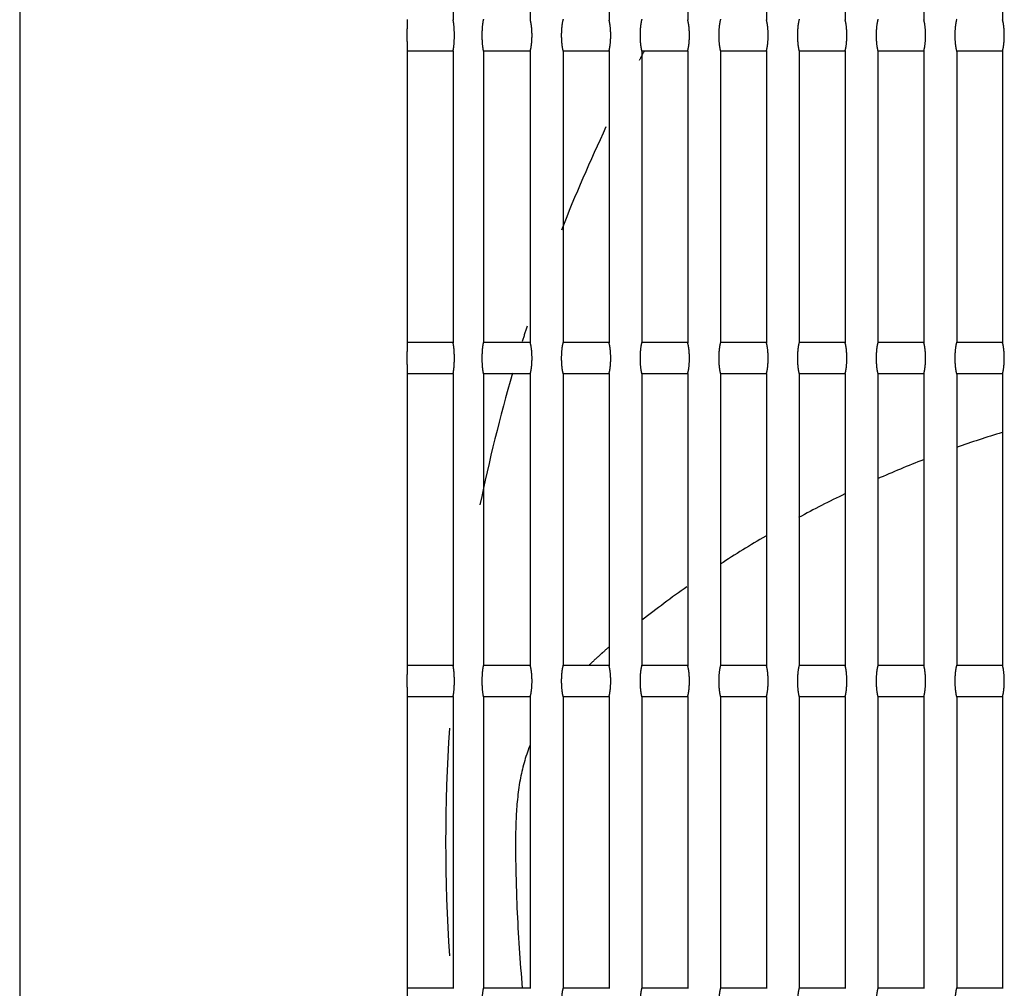
# Model space of a CAD drawing. Extents: x 32.4 to 103.8, y 6.7 to 50.6.
# Drawn here: x 102.6 to 102.8, y 10.2 to 10.3 of the extents above; entities that cross this region are included whole.
import ezdxf

# ---------------------------------------------------------------- set-up
doc = ezdxf.new("R2010")
doc.units = 0
doc.header["$LTSCALE"] = 0.0175
doc.linetypes.add('HIDDEN', pattern=[9.524999999999999, 6.349999999999999, -3.174999999999999])
doc.layers.add('AC-Equipamentos', color=3, linetype='Continuous')

msp = doc.modelspace()

# ---------------------------------------------------------------- linework, layer by layer
at = {"layer": 'AC-Equipamentos'}
msp.add_line((102.6177756534288, 10.46982973873375), (102.6177756534288, 9.872279738733752), dxfattribs=at)
at = {"layer": 'AC-Equipamentos', "color": 1, "linetype": 'HIDDEN', "ltscale": 0.005}
for p, q in [((102.6798413717716, 10.34434226922225), (102.6798413717716, 10.30249870811335)), ((102.6908951488446, 10.34435494701595), (102.6908951488446, 10.30248603009825)), ((102.7021662983874, 10.34435204858735), (102.7021662983874, 10.30248892854375)), ((102.7134374379145, 10.34434915148955), (102.7134374379145, 10.30249182565865)), ((102.7247085674453, 10.34434625563025), (102.7247085674453, 10.30249472153514)), ((102.7359796869981, 10.34434336091735), (102.7359796869981, 10.30249761626535)), ((102.7472507965901, 10.34434046725885), (102.7472507965901, 10.30250050994125)), ((102.7585218962374, 10.34433757484245), (102.7585218962374, 10.30250340293435)), ((102.6732756534288, 10.29804370542515), (102.6732756534288, 10.25629147204245)), ((102.679848553817, 10.29804370542515), (102.6732756534288, 10.29804370542515)), ((102.6798413717716, 10.29808936922225), (102.6798413717716, 10.25624580811335)), ((102.6841844596395, 10.29799353635475), (102.6841844596395, 10.25634164085275)), ((102.6909074351263, 10.29804370542515), (102.684193440126, 10.29804370542515)), ((102.6908951488446, 10.29810204701595), (102.6908951488446, 10.25623313009825)), ((102.6956005862107, 10.29798618793165), (102.6956005862107, 10.25634898912325)), ((102.7021779790103, 10.29804370542515), (102.695613022725, 10.29804370542515)), ((102.7021662983874, 10.29809914858734), (102.7021662983874, 10.25623602854375)), ((102.7068713497758, 10.29798910229875), (102.7068713497758, 10.25634607477805)), ((102.7134485128091, 10.29804370542515), (102.7068831452912, 10.29804370542515)), ((102.7134374379145, 10.29809625148955), (102.7134374379145, 10.25623892565865)), ((102.7181421233512, 10.29799201450365), (102.7181421233512, 10.25634316259475)), ((102.7247190364995, 10.29804370542515), (102.7181532796553, 10.29804370542515)), ((102.7247085674453, 10.29809335563025), (102.7247085674453, 10.25624182153515)), ((102.729412906918, 10.29799492464105), (102.729412906918, 10.25634025247875)), ((102.7359895500568, 10.29804370542515), (102.7294234257483, 10.29804370542515)), ((102.7359796869981, 10.29809046091735), (102.7359796869981, 10.25624471626535)), ((102.7406837004581, 10.29799783280555), (102.7406837004581, 10.25633734433555)), ((102.7472600534556, 10.29804370542515), (102.7406935835025, 10.29804370542515)), ((102.7472507965901, 10.29808756725884), (102.7472507965901, 10.25624760994125)), ((102.7519545039547, 10.29800073909115), (102.7519545039547, 10.25633443807105)), ((102.7585305466691, 10.29804370542515), (102.7519637528517, 10.29804370542515)), ((102.7585218962374, 10.29808467484245), (102.7585218962374, 10.25625050293435)), ((102.679848553817, 10.25629147204245), (102.6732756534288, 10.25629147204245)), ((102.6909074351263, 10.25629147204245), (102.684193440126, 10.25629147204245)), ((102.7021779790103, 10.25629147204245), (102.695613022725, 10.25629147204245)), ((102.7134485128091, 10.25629147204245), (102.7068831452912, 10.25629147204245)), ((102.7247190364995, 10.25629147204245), (102.7181532796553, 10.25629147204245)), ((102.7359895500568, 10.25629147204245), (102.7294234257483, 10.25629147204245)), ((102.7472600534556, 10.25629147204245), (102.7406935835025, 10.25629147204245)), ((102.7585305466691, 10.25629147204245), (102.7519637528517, 10.25629147204245)), ((102.6732756534288, 10.25179080542515), (102.6732756534288, 10.21003857204245)), ((102.679848553817, 10.25179080542515), (102.6732756534288, 10.25179080542515)), ((102.6798413717716, 10.25183646922225), (102.6798413717716, 10.20999290811335)), ((102.6841844596395, 10.25174063635475), (102.6841844596395, 10.21008874085274)), ((102.6909074351263, 10.25179080542515), (102.684193440126, 10.25179080542515)), ((102.6908951488446, 10.25184914701595), (102.6908951488446, 10.20998023009825)), ((102.6956005862107, 10.25173328793165), (102.6956005862107, 10.21009608912325)), ((102.7021779790103, 10.25179080542515), (102.695613022725, 10.25179080542515)), ((102.7021662983874, 10.25184624858735), (102.7021662983874, 10.20998312854374)), ((102.7068713497758, 10.25173620229875), (102.7068713497758, 10.21009317477805)), ((102.7134485128091, 10.25179080542515), (102.7068831452912, 10.25179080542515)), ((102.7134374379145, 10.25184335148955), (102.7134374379145, 10.20998602565865)), ((102.7181421233512, 10.25173911450365), (102.7181421233512, 10.21009026259474)), ((102.7247190364995, 10.25179080542515), (102.7181532796553, 10.25179080542515)), ((102.7247085674453, 10.25184045563025), (102.7247085674453, 10.20998892153515)), ((102.729412906918, 10.25174202464104), (102.729412906918, 10.21008735247875)), ((102.7359895500568, 10.25179080542515), (102.7294234257483, 10.25179080542515)), ((102.7359796869981, 10.25183756091735), (102.7359796869981, 10.20999181626535)), ((102.7406837004581, 10.25174493280555), (102.7406837004581, 10.21008444433555)), ((102.7472600534556, 10.25179080542515), (102.7406935835025, 10.25179080542515)), ((102.7472507965901, 10.25183466725885), (102.7472507965901, 10.20999470994125)), ((102.7519545039547, 10.25174783909115), (102.7519545039547, 10.21008153807105)), ((102.7585305466691, 10.25179080542515), (102.7519637528517, 10.25179080542515)), ((102.7585218962374, 10.25183177484245), (102.7585218962374, 10.20999760293435)), ((102.679848553817, 10.21003857204245), (102.6732756534288, 10.21003857204245)), ((102.6909074351263, 10.21003857204245), (102.684193440126, 10.21003857204245)), ((102.7021779790103, 10.21003857204245), (102.695613022725, 10.21003857204245)), ((102.7134485128091, 10.21003857204245), (102.7068831452912, 10.21003857204245)), ((102.7247190364995, 10.21003857204245), (102.7181532796553, 10.21003857204245)), ((102.7359895500568, 10.21003857204245), (102.7294234257483, 10.21003857204245)), ((102.7472600534556, 10.21003857204245), (102.7406935835025, 10.21003857204245)), ((102.7585305466691, 10.21003857204245), (102.7519637528517, 10.21003857204245)), ((102.6732756534288, 10.20553790542515), (102.6732756534288, 10.16378567204245)), ((102.679848553817, 10.20553790542515), (102.6732756534288, 10.20553790542515)), ((102.6798413717716, 10.20558356922225), (102.6798413717716, 10.16374000811335)), ((102.6909074351263, 10.20553790542515), (102.684193440126, 10.20553790542515)), ((102.6908951488446, 10.20559624701594), (102.6908951488446, 10.16372733009824)), ((102.7021779790103, 10.20553790542515), (102.695613022725, 10.20553790542515)), ((102.7021662983874, 10.20559334858735), (102.7021662983874, 10.16373022854375)), ((102.7134485128091, 10.20553790542515), (102.7068831452912, 10.20553790542515)), ((102.7134374379145, 10.20559045148955), (102.7134374379145, 10.16373312565865)), ((102.7247190364995, 10.20553790542515), (102.7181532796553, 10.20553790542515)), ((102.7247085674453, 10.20558755563025), (102.7247085674453, 10.16373602153515)), ((102.7359895500568, 10.20553790542515), (102.7294234257483, 10.20553790542515)), ((102.7359796869981, 10.20558466091735), (102.7359796869981, 10.16373891626535)), ((102.7472600534556, 10.20553790542515), (102.7406935835025, 10.20553790542515)), ((102.7472507965901, 10.20558176725885), (102.7472507965901, 10.16374180994125)), ((102.7585305466691, 10.20553790542515), (102.7519637528517, 10.20553790542515)), ((102.7585218962374, 10.20557887484245), (102.7585218962374, 10.16374470293435)), ((102.6841844596395, 10.20548773635475), (102.6841844596395, 10.16383584085275)), ((102.6956005862107, 10.20548038793165), (102.6956005862107, 10.16384318912325)), ((102.7068713497758, 10.20548330229875), (102.7068713497758, 10.16384027477805)), ((102.7181421233512, 10.20548621450365), (102.7181421233512, 10.16383736259474)), ((102.729412906918, 10.20548912464104), (102.729412906918, 10.16383445247875)), ((102.7406837004581, 10.20549203280555), (102.7406837004581, 10.16383154433555)), ((102.7519545039547, 10.20549493909115), (102.7519545039547, 10.16382863807105)), ((102.679848553817, 10.16378567204245), (102.6732756534288, 10.16378567204245)), ((102.6909074351263, 10.16378567204245), (102.684193440126, 10.16378567204245)), ((102.7021779790103, 10.16378567204245), (102.695613022725, 10.16378567204245)), ((102.7134485128091, 10.16378567204245), (102.7068831452912, 10.16378567204245)), ((102.7247190364995, 10.16378567204245), (102.7181532796553, 10.16378567204245)), ((102.7359895500568, 10.16378567204245), (102.7294234257483, 10.16378567204245)), ((102.7472600534556, 10.16378567204245), (102.7406935835025, 10.16378567204245)), ((102.7585305466691, 10.16378567204245), (102.7519637528517, 10.16378567204245))]:
    msp.add_line(p, q, dxfattribs=at)
for start, end in [(151.8601467923081, 152.1920468523298), (154.7334878716436, 158.5732065223695), (162.0704212466388, 162.6170606083397), (163.7525430088579, 168.3908456357941), (176.1071702439899, 183.8928297560102)]:
    msp.add_arc((102.9187756534288, 10.18472973873375), 0.24, start, end, dxfattribs=at)
for points, start_tangent, end_tangent in [([(102.6732756534288, 10.30254437204245), (102.6732496890153, 10.30179944998545), (102.6732355288933, 10.30081815722795), (102.6732355405059, 10.29976823635045), (102.6732497634559, 10.29878544198585), (102.6732756534288, 10.29804370542515)], (-0.05197986393752151, -0.9986481331004614), (0.05197986393752151, -0.9986481331004614)), ([(102.6798413717716, 10.29808936922225), (102.6799527315007, 10.29878137222335), (102.6800188083494, 10.29977403600315), (102.6800188093332, 10.30081401015835), (102.6799527322033, 10.30180669874655), (102.6798413717716, 10.30249870811335)], (0.2329498780334683, 0.972488742517975), (-0.2329498780334683, 0.972488742517975)), ([(102.6841844596395, 10.30259454085275), (102.6840462046581, 10.30180261753705), (102.6839747914042, 10.30081178051015), (102.6839747894631, 10.29977635404975), (102.6840462032923, 10.29878547159795), (102.6841844596395, 10.29799353635475)], (-0.251942801403009, -0.967742127232872), (0.251942801403009, -0.967742127232872)), ([(102.6908951488446, 10.29810204701595), (102.6910419245625, 10.29877888826475), (102.6911311701004, 10.29977261963955), (102.6911311728568, 10.30081539284375), (102.691041926548, 10.30180917559405), (102.6908951488446, 10.30248603009825)], (0.3068799742749662, 0.9517482237382932), (-0.3068799742749662, 0.9517482237382932)), ([(102.6956005862107, 10.30260188912325), (102.6954328465755, 10.30180353600325), (102.6953468282811, 10.30081229706725), (102.6953468250581, 10.29977585912215), (102.6954328442999, 10.29878455760925), (102.6956005862107, 10.29798618793165)], (-0.2988752470360722, -0.9542921914744598), (0.2988752470360722, -0.9542921914744598)), ([(102.7021662983874, 10.29809914858734), (102.7023135887174, 10.29877907714355), (102.7024027250437, 10.29977272669795), (102.7024027278038, 10.30081528562274), (102.7023135907042, 10.30180898669025), (102.7021662983874, 10.30248892854375)], (0.3066112156058145, 0.95183483990907), (-0.3066112156058145, 0.95183483990907)), ([(102.7068713497758, 10.30259897477805), (102.7067041529326, 10.30180363138015), (102.7066180809006, 10.30081234973494), (102.7066180776844, 10.29977580624005), (102.706704150661, 10.29878446219425), (102.7068713497758, 10.29798910229875)], (-0.2990096197105258, -0.9542500968407428), (0.2990096197166592, -0.9542500968388208)), ([(102.7134374379145, 10.29809625148955), (102.7135852428249, 10.29877926347364), (102.713674271511, 10.29977283222555), (102.7136742742742, 10.30081517994675), (102.7135852448127, 10.30180880033825), (102.7134374379145, 10.30249182565865)], (0.3063461801838014, 0.9519201741148224), (-0.3063461801903767, 0.9519201741127066)), ([(102.7181421233512, 10.30259606259475), (102.7179754678312, 10.30180372904695), (102.7178893407481, 10.30081240370005), (102.717889337538, 10.29977575207735), (102.7179754655632, 10.29878436449295), (102.7181421233512, 10.29799201450365)], (-0.2991472386335188, -0.9542069637232484), (0.2991472386335188, -0.9542069637232484)), ([(102.7247085674453, 10.29809335563025), (102.7248568869456, 10.29877944726555), (102.7249458095526, 10.29977293623245), (102.7249458123183, 10.30081507580595), (102.7248568889339, 10.30180861652725), (102.7247085674453, 10.30249472153514)], (0.30608484871007, 0.9520042360148058), (-0.30608484871007, 0.9520042360148058)), ([(102.729412906918, 10.30259315247875), (102.7292467912922, 10.30180382900705), (102.7291606078408, 10.30081245896615), (102.7291606046362, 10.29977569663045), (102.7292467890272, 10.29878426450185), (102.729412906918, 10.29799492464105)], (-0.2992881101891847, -0.9541627885740392), (0.2992881101891847, -0.9541627885740392)), ([(102.7359796869981, 10.29809046091735), (102.7361285211385, 10.29877962852965), (102.7362173392177, 10.29977303872805), (102.7362173419853, 10.30081497319035), (102.736128523127, 10.30180843524695), (102.7359796869981, 10.30249761626535)], (0.305827202289615, 0.9520870350654435), (-0.305827202289615, 0.9520870350654435)), ([(102.7406837004581, 10.30259024433554), (102.7405181233376, 10.30180393126395), (102.7404318821968, 10.30081251553695), (102.7404318789968, 10.29977563989585), (102.740518121075, 10.29878416221755), (102.7406837004581, 10.29799783280555)], (-0.2994322410565369, -0.9541175677115794), (0.2994322410565369, -0.9541175677115794)), ([(102.7472507965901, 10.29808756725884), (102.7474001454618, 10.29877980727625), (102.7474888605543, 10.29977313972195), (102.7474888633232, 10.30081487209045), (102.7474001474501, 10.30180825648695), (102.7472507965901, 10.30250050994125)], (0.3055732224605744, 0.9521685805124324), (-0.3055732224605744, 0.9521685805124324)), ([(102.7519545039547, 10.30258733807105), (102.7517894639899, 10.30180403582145), (102.7517031638347, 10.30081257341635), (102.7517031606387, 10.29977558186965), (102.7517894617293, 10.29878405763645), (102.7519545039547, 10.29800073909115)], (-0.2995796382653246, -0.9540712973026791), (0.2995796382653246, -0.9540712973026791)), ([(102.7585218962374, 10.29808467484245), (102.7586717621953, 10.29877999885565), (102.7587603767078, 10.29977331276715), (102.7587603732809, 10.30081484604554), (102.7586717597361, 10.30180809558035), (102.7585218962374, 10.30250340293435)], (0.3053228911296436, 0.9522488814129612), (-0.3053228911296436, 0.9522488814129612)), ([(102.6841844596395, 10.25634164085275), (102.6840462046581, 10.25554971753705), (102.6839747914042, 10.25455888051015), (102.6839747894631, 10.25352345404975), (102.6840462032923, 10.25253257159795), (102.6841844596395, 10.25174063635475)], (-0.251942801403009, -0.967742127232872), (0.2519428014082748, -0.967742127231501)), ([(102.6956005862107, 10.25634898912325), (102.6954328465755, 10.25555063600325), (102.6953468282811, 10.25455939706724), (102.6953468250581, 10.25352295912215), (102.6954328442999, 10.25253165760924), (102.6956005862107, 10.25173328793165)], (-0.2988752470360722, -0.9542921914744598), (0.2988752470360722, -0.9542921914744598)), ([(102.7068713497758, 10.25634607477805), (102.7067041529326, 10.25555073138014), (102.7066180809006, 10.25455944973495), (102.7066180776844, 10.25352290624005), (102.706704150661, 10.25253156219425), (102.7068713497758, 10.25173620229875)], (-0.2990096197166592, -0.9542500968388208), (0.2990096197105258, -0.9542500968407428)), ([(102.7181421233512, 10.25634316259475), (102.7179754678312, 10.25555082904695), (102.7178893407481, 10.25455950370005), (102.717889337538, 10.25352285207735), (102.7179754655632, 10.25253146449294), (102.7181421233512, 10.25173911450365)], (-0.2991472386335188, -0.9542069637232484), (0.2991472386335188, -0.9542069637232484)), ([(102.729412906918, 10.25634025247875), (102.7292467912922, 10.25555092900705), (102.7291606078408, 10.25455955896615), (102.7291606046362, 10.25352279663045), (102.7292467890272, 10.25253136450185), (102.729412906918, 10.25174202464104)], (-0.2992881101891847, -0.9541627885740392), (0.2992881101891847, -0.9541627885740392)), ([(102.7406837004581, 10.25633734433555), (102.7405181233376, 10.25555103126395), (102.7404318821968, 10.25455961553695), (102.7404318789968, 10.25352273989585), (102.740518121075, 10.25253126221755), (102.7406837004581, 10.25174493280555)], (-0.2994322410565369, -0.9541175677115794), (0.2994322410761799, -0.9541175677054146)), ([(102.7519545039547, 10.25633443807105), (102.7517894639899, 10.25555113582145), (102.7517031638347, 10.25455967341635), (102.7517031606387, 10.25352268186964), (102.7517894617293, 10.25253115763645), (102.7519545039547, 10.25174783909115)], (-0.2995796382653246, -0.9540712973026791), (0.2995796382653246, -0.9540712973026791)), ([(102.6732756534288, 10.25629147204245), (102.6732496890153, 10.25554654998545), (102.6732355288933, 10.25456525722795), (102.6732355405059, 10.25351533635044), (102.6732497634559, 10.25253254198585), (102.6732756534288, 10.25179080542515)], (-0.05197986393752151, -0.9986481331004614), (0.05197986393752151, -0.9986481331004614)), ([(102.6798413717716, 10.25183646922225), (102.6799527315007, 10.25252847222335), (102.6800188083494, 10.25352113600315), (102.6800188093332, 10.25456111015835), (102.6799527322033, 10.25555379874655), (102.6798413717716, 10.25624580811335)], (0.2329498780334683, 0.972488742517975), (-0.2329498780334683, 0.972488742517975)), ([(102.6908951488446, 10.25184914701595), (102.6910419245625, 10.25252598826475), (102.6911311701004, 10.25351971963955), (102.6911311728568, 10.25456249284375), (102.691041926548, 10.25555627559405), (102.6908951488446, 10.25623313009825)], (0.3068799742749662, 0.9517482237382932), (-0.3068799742749662, 0.9517482237382932)), ([(102.7021662983874, 10.25184624858735), (102.7023135887174, 10.25252617714355), (102.7024027250437, 10.25351982669795), (102.7024027278038, 10.25456238562274), (102.7023135907042, 10.25555608669025), (102.7021662983874, 10.25623602854375)], (0.3066112156058145, 0.95183483990907), (-0.3066112156058145, 0.95183483990907)), ([(102.7134374379145, 10.25184335148955), (102.7135852428249, 10.25252636347365), (102.713674271511, 10.25351993222555), (102.7136742742742, 10.25456227994674), (102.7135852448127, 10.25555590033825), (102.7134374379145, 10.25623892565865)], (0.3063461801838014, 0.9519201741148224), (-0.3063461801838014, 0.9519201741148224)), ([(102.7247085674453, 10.25184045563025), (102.7248568869456, 10.25252654726555), (102.7249458095526, 10.25352003623245), (102.7249458123183, 10.25456217580595), (102.7248568889339, 10.25555571652724), (102.7247085674453, 10.25624182153515)], (0.30608484871007, 0.9520042360148058), (-0.30608484871007, 0.9520042360148058)), ([(102.7359796869981, 10.25183756091735), (102.7361285211385, 10.25252672852965), (102.7362173392177, 10.25352013872805), (102.7362173419853, 10.25456207319035), (102.736128523127, 10.25555553524695), (102.7359796869981, 10.25624471626535)], (0.305827202289615, 0.9520870350654435), (-0.305827202289615, 0.9520870350654435)), ([(102.7472507965901, 10.25183466725885), (102.7474001454618, 10.25252690727625), (102.7474888605543, 10.25352023972195), (102.7474888633232, 10.25456197209045), (102.7474001474501, 10.25555535648695), (102.7472507965901, 10.25624760994125)], (0.3055732224605744, 0.9521685805124324), (-0.3055732224605744, 0.9521685805124324)), ([(102.7585218962374, 10.25183177484245), (102.7586717621953, 10.25252709885565), (102.7587603767078, 10.25352041276715), (102.7587603732808, 10.25456194604555), (102.7586717597361, 10.25555519558035), (102.7585218962374, 10.25625050293435)], (0.3053228911296436, 0.9522488814129612), (-0.3053228911296436, 0.9522488814129612)), ([(102.7584652866946, 10.24340329766175), (102.751910105984, 10.24124345716275)], (-0.9563396842528841, -0.2922574350176472), (-0.94275514627646, -0.3334857330820174)), ([(102.7472230490913, 10.23950224036305), (102.7406054837362, 10.23675063497125)], (-0.9317807341999274, -0.3630215742539888), (-0.9144712165250244, -0.4046509534737835)), ([(102.7359456268698, 10.23459800510495), (102.7293194002189, 10.23121281071694)], (-0.9009234444534842, -0.4339780492537266), (-0.8796279531623061, -0.4756623424399833)), ([(102.7246082929678, 10.22856074305195), (102.7180948041245, 10.22453299752545)], (-0.862943772639149, -0.5052999557325457), (-0.8376067475692297, -0.5462736827145316)), ([(102.7133235943919, 10.22129641018445), (102.706869483866, 10.21649615985275)], (-0.8172397670448923, -0.5762978077005068), (-0.7870411995405444, -0.6169004378550732)), ([(102.7021434968865, 10.21263999357665), (102.7012352764088, 10.21184372624785), (102.7007949852683, 10.21144888824315)], (-0.756611733570389, -0.6538644237329408), (-0.7418904697020189, -0.6705210891279392)), ([(102.7007949852683, 10.21144888824315), (102.6993406556233, 10.21009690237765)], (-0.7418904697252993, -0.6705210891021809), (-0.7222520656506768, -0.691629925367122)), ([(102.6732756534288, 10.21003857204245), (102.6732496890153, 10.20929364998544), (102.6732355288933, 10.20831235722795), (102.6732355405059, 10.20726243635045), (102.6732497634559, 10.20627964198585), (102.6732756534288, 10.20553790542515)], (-0.05197986393752151, -0.9986481331004614), (0.05197986393752151, -0.9986481331004614)), ([(102.6798413717716, 10.20558356922225), (102.6799527315007, 10.20627557222335), (102.6800188083494, 10.20726823600315), (102.6800188093332, 10.20830821015835), (102.6799527322033, 10.20930089874655), (102.6798413717716, 10.20999290811335)], (0.2329498780334683, 0.972488742517975), (-0.2329498780334683, 0.972488742517975)), ([(102.6841844596395, 10.21008874085274), (102.6840462046581, 10.20929681753705), (102.6839747914042, 10.20830598051015), (102.6839747894631, 10.20727055404975), (102.6840462032923, 10.20627967159795), (102.6841844596395, 10.20548773635475)], (-0.251942801403009, -0.967742127232872), (0.2519428014082748, -0.967742127231501)), ([(102.6908951488446, 10.20559624701594), (102.6910419245625, 10.20627308826475), (102.6911311701004, 10.20726681963955), (102.6911311728568, 10.20830959284374), (102.691041926548, 10.20930337559404), (102.6908951488446, 10.20998023009825)], (0.3068799742749662, 0.9517482237382932), (-0.3068799742749662, 0.9517482237382932)), ([(102.6956005862107, 10.21009608912325), (102.6954328465755, 10.20929773600325), (102.6953468282811, 10.20830649706724), (102.6953468250581, 10.20727005912215), (102.6954328442999, 10.20627875760925), (102.6956005862107, 10.20548038793165)], (-0.2988752470360722, -0.9542921914744598), (0.2988752470360722, -0.9542921914744598)), ([(102.7021662983874, 10.20559334858735), (102.7023135887174, 10.20627327714355), (102.7024027250437, 10.20726692669795), (102.7024027278038, 10.20830948562275), (102.7023135907042, 10.20930318669025), (102.7021662983874, 10.20998312854374)], (0.3066112156058145, 0.95183483990907), (-0.3066112156058145, 0.95183483990907)), ([(102.7068713497758, 10.21009317477805), (102.7067041529326, 10.20929783138015), (102.7066180809006, 10.20830654973495), (102.7066180776844, 10.20727000624005), (102.706704150661, 10.20627866219425), (102.7068713497758, 10.20548330229875)], (-0.2990096197166592, -0.9542500968388208), (0.2990096197105258, -0.9542500968407428)), ([(102.7134374379145, 10.20559045148955), (102.7135852428249, 10.20627346347365), (102.713674271511, 10.20726703222555), (102.7136742742742, 10.20830937994674), (102.7135852448127, 10.20930300033825), (102.7134374379145, 10.20998602565865)], (0.3063461801838014, 0.9519201741148224), (-0.3063461801838014, 0.9519201741148224)), ([(102.7181421233512, 10.21009026259474), (102.7179754678312, 10.20929792904694), (102.7178893407481, 10.20830660370005), (102.717889337538, 10.20726995207734), (102.7179754655632, 10.20627856449294), (102.7181421233512, 10.20548621450365)], (-0.2991472386335188, -0.9542069637232484), (0.2991472386335188, -0.9542069637232484)), ([(102.7247085674453, 10.20558755563025), (102.7248568869456, 10.20627364726554), (102.7249458095526, 10.20726713623245), (102.7249458123183, 10.20830927580595), (102.7248568889339, 10.20930281652725), (102.7247085674453, 10.20998892153515)], (0.30608484871007, 0.9520042360148058), (-0.30608484871007, 0.9520042360148058)), ([(102.729412906918, 10.21008735247875), (102.7292467912922, 10.20929802900705), (102.7291606078408, 10.20830665896615), (102.7291606046362, 10.20726989663045), (102.7292467890272, 10.20627846450185), (102.729412906918, 10.20548912464104)], (-0.2992881101891847, -0.9541627885740392), (0.2992881101891847, -0.9541627885740392)), ([(102.7359796869981, 10.20558466091735), (102.7361285211385, 10.20627382852965), (102.7362173392177, 10.20726723872805), (102.7362173419853, 10.20830917319035), (102.736128523127, 10.20930263524695), (102.7359796869981, 10.20999181626535)], (0.305827202289615, 0.9520870350654435), (-0.305827202289615, 0.9520870350654435)), ([(102.7406837004581, 10.21008444433555), (102.7405181233376, 10.20929813126395), (102.7404318821968, 10.20830671553695), (102.7404318789968, 10.20726983989585), (102.740518121075, 10.20627836221755), (102.7406837004581, 10.20549203280555)], (-0.2994322410565369, -0.9541175677115794), (0.2994322410761799, -0.9541175677054146)), ([(102.7472507965901, 10.20558176725885), (102.7474001454618, 10.20627400727625), (102.7474888605543, 10.20726733972195), (102.7474888633232, 10.20830907209045), (102.7474001474501, 10.20930245648695), (102.7472507965901, 10.20999470994125)], (0.3055732224605744, 0.9521685805124324), (-0.3055732224605744, 0.9521685805124324)), ([(102.7519545039547, 10.21008153807105), (102.7517894639899, 10.20929823582145), (102.7517031638347, 10.20830677341635), (102.7517031606387, 10.20726978186965), (102.7517894617293, 10.20627825763645), (102.7519545039547, 10.20549493909115)], (-0.2995796382653246, -0.9540712973026791), (0.2995796382653246, -0.9540712973026791)), ([(102.7585218962374, 10.20557887484245), (102.7586717621953, 10.20627419885565), (102.7587603767078, 10.20726751276715), (102.7587603732808, 10.20830904604555), (102.7586717597361, 10.20930229558035), (102.7585218962374, 10.20999760293435)], (0.3053228911296436, 0.9522488814129612), (-0.3053228911296436, 0.9522488814129612)), ([(102.6908800506415, 10.19865155813095), (102.6908205393828, 10.19850501081715), (102.689432680593, 10.19359224251485), (102.6888595195107, 10.18807265203735), (102.6887997126172, 10.18200436395915), (102.6889879040554, 10.17531248702765)], (-0.3796118231157415, -0.9251458607974978), (0.04096805932523941, -0.999160456641036)), ([(102.688987987504, 10.17531300473255), (102.6897520112897, 10.16377454692775)], (0.0409665436334164, -0.9991605187870124), (0.0911320399819542, -0.9958388179262384)), ([(102.6732756534288, 10.16378567204245), (102.6732496890153, 10.16304074998545), (102.6732355288933, 10.16205945722794), (102.6732355405059, 10.16100953635045), (102.6732497634559, 10.16002674198585), (102.6732756534288, 10.15928500542514)], (-0.05197986393752151, -0.9986481331004614), (0.05197986393752151, -0.9986481331004614)), ([(102.6841844596395, 10.16383584085275), (102.6840462046581, 10.16304391753705), (102.6839747914042, 10.16205308051015), (102.6839747894631, 10.16101765404975), (102.6840462032923, 10.16002677159795), (102.6841844596395, 10.15923483635475)], (-0.251942801403009, -0.967742127232872), (0.251942801403009, -0.967742127232872)), ([(102.6956005862107, 10.16384318912325), (102.6954328465755, 10.16304483600325), (102.6953468282811, 10.16205359706725), (102.6953468250581, 10.16101715912215), (102.6954328442999, 10.16002585760925), (102.6956005862107, 10.15922748793165)], (-0.2988752470360722, -0.9542921914744598), (0.2988752470360722, -0.9542921914744598)), ([(102.7068713497758, 10.16384027477805), (102.7067041529326, 10.16304493138015), (102.7066180809006, 10.16205364973495), (102.7066180776844, 10.16101710624005), (102.706704150661, 10.16002576219425), (102.7068713497758, 10.15923040229874)], (-0.2990096197105258, -0.9542500968407428), (0.2990096197105258, -0.9542500968407428)), ([(102.7181421233512, 10.16383736259474), (102.7179754678312, 10.16304502904695), (102.7178893407481, 10.16205370370005), (102.717889337538, 10.16101705207735), (102.7179754655632, 10.16002566449295), (102.7181421233512, 10.15923331450365)], (-0.2991472386335188, -0.9542069637232484), (0.2991472386335188, -0.9542069637232484)), ([(102.729412906918, 10.16383445247875), (102.7292467912922, 10.16304512900705), (102.7291606078408, 10.16205375896615), (102.7291606046362, 10.16101699663045), (102.7292467890272, 10.16002556450185), (102.729412906918, 10.15923622464105)], (-0.2992881101891847, -0.9541627885740392), (0.2992881101891847, -0.9541627885740392)), ([(102.7406837004581, 10.16383154433555), (102.7405181233376, 10.16304523126395), (102.7404318821968, 10.16205381553695), (102.7404318789968, 10.16101693989585), (102.740518121075, 10.16002546221755), (102.7406837004581, 10.15923913280555)], (-0.2994322410565369, -0.9541175677115794), (0.2994322410565369, -0.9541175677115794)), ([(102.7519545039547, 10.16382863807105), (102.7517894639899, 10.16304533582145), (102.7517031638347, 10.16205387341635), (102.7517031606387, 10.16101688186965), (102.7517894617293, 10.16002535763645), (102.7519545039547, 10.15924203909114)], (-0.2995796382653246, -0.9540712973026791), (0.2995796382653246, -0.9540712973026791))]:
    msp.add_spline(points, degree=3, dxfattribs=dict(at, start_tangent=start_tangent, end_tangent=end_tangent))

doc.saveas('drawing.dxf')
